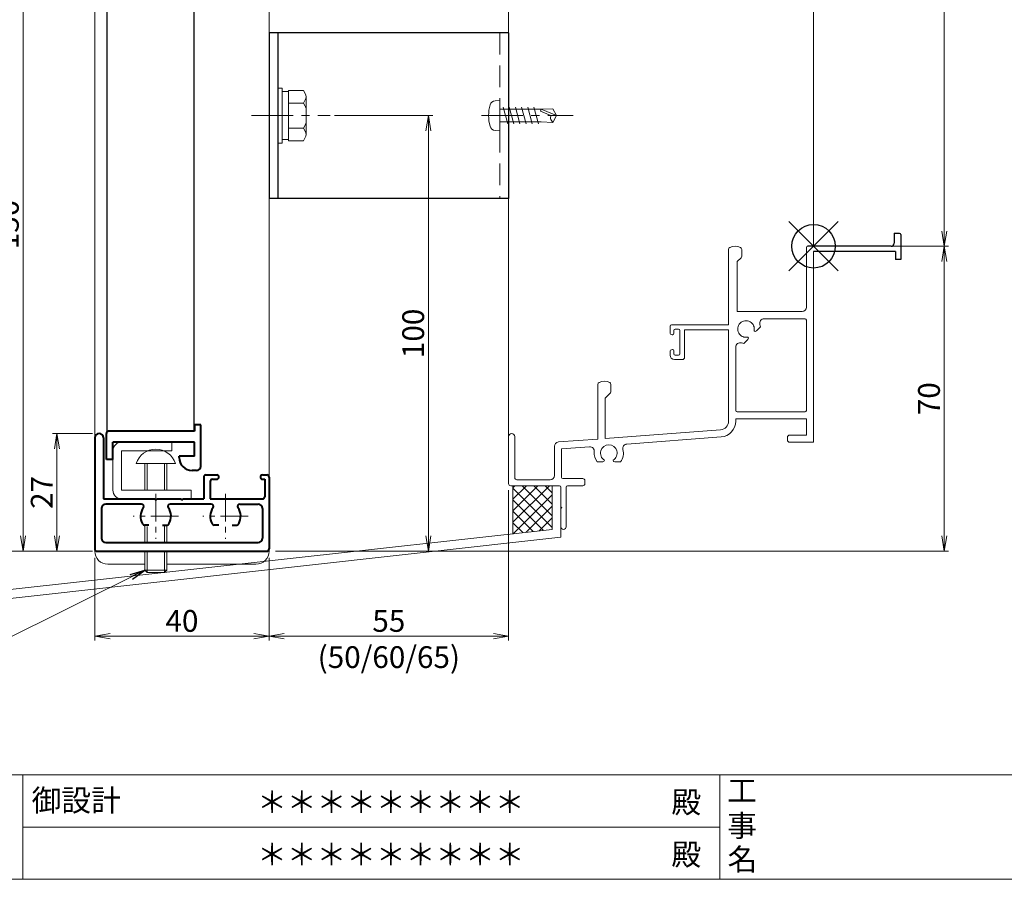
# Model space of a CAD drawing. Units: millimetres. Extents: x 0 to 840, y 0 to 594.
# Drawn here: x 123 to 349, y 20 to 217 of the extents above; entities that cross this region are included whole.
import ezdxf
from ezdxf.enums import TextEntityAlignment as Align

# ---------------------------------------------------------------- set-up
doc = ezdxf.new("R2010")
doc.units = ezdxf.units.MM
doc.header["$MEASUREMENT"] = 0
doc.linetypes.add('CENTER', pattern=[50.8, 31.75, -6.35, 6.35, -6.35])
doc.linetypes.add('DASHED', pattern=[0.75, 0.5, -0.25])
doc.layers.get('Defpoints').update_dxf_attribs({"color": 252})
for name, color, linetype, lineweight in [('bracket', 141, 'Continuous', 25), ('buhin', 152, 'Continuous', 13), ('center', 2, 'CENTER', 13), ('gaikei', 104, 'Continuous', 13), ('kakure', 30, 'DASHED', 13), ('katazai', 7, 'Continuous', 40), ('louver', 122, 'Continuous', 25), ('moji', 7, 'Continuous', 13), ('sassi', 61, 'Continuous', 9), ('sassi_sunpou', 211, 'Continuous', 13), ('sunpou', 201, 'Continuous', 13), ('zuwaku', 7, 'Continuous', 13)]:
    doc.layers.add(name, color=color, linetype=linetype, lineweight=lineweight)
doc.styles.get("Standard").update_dxf_attribs({"font": 'simplex.shx', "bigfont": 'extfont.shx'})
doc.styles.add('style', font='txt')
doc.dimstyles.get("Standard").update_dxf_attribs({"dimtxt": 5, "dimasz": 3.5, "dimexe": 1, "dimexo": 1.5, "dimgap": 1, "dimtad": 1, "dimdec": 8, "dimdsep": 46, "dimtxsty": 'Standard', "dimblk": 'OPEN', "dimcen": 0, "dimclrd": 256, "dimclre": 256, "dimclrt": 256, "dimazin": 2, "dimtfac": 1, "dimtdec": 8, "dimtmove": 0, "dimatfit": 3, "dimldrblk": 'OPEN', "dimfxl": 0, "dimtolj": 1, "dimtzin": 0, "dimlwd": -1, "dimlwe": -1, "dimarcsym": 0})

# ---------------------------------------------------------------- blocks, each defined once
blk = doc.blocks.new('_Open')
at = {"color": 0, "lineweight": -2}
for p, q in [((-1, 0.167), (0, 0)), ((-1, -0.167), (0, 0)), ((0, 0), (-1, 0))]:
    blk.add_line(p, q, dxfattribs=at)
blk = doc.blocks.new('*D12')
at = {"layer": 'Defpoints', "color": 0}
for p in [(305, 497.33), (305, 165.33), (335, 165.33)]:
    blk.add_point(p, dxfattribs=at)
at = {"layer": 'sassi_sunpou'}
for p, q in [((306.5, 497.33), (336, 497.33)), ((335, 493.83), (335, 168.83)), ((306.5, 165.33), (336, 165.33))]:
    blk.add_line(p, q, dxfattribs=at)
at = {"layer": 'sassi_sunpou', "xscale": 3.5, "yscale": 3.5, "zscale": 3.5}
for p, rotation in [((335, 497.33), 90), ((335, 165.33), 270)]:
    blk.add_blockref('_Open', p, dxfattribs=dict(at, rotation=rotation))
at = {"layer": 'sassi_sunpou', "insert": (331.5, 331.33), "char_height": 5, "attachment_point": 5, "rotation": 90}
blk.add_mtext('\\A1;サッシH', dxfattribs=at)
blk = doc.blocks.new('サッシ縦断面_下')
at = {"layer": 'sassi', "lineweight": -3}
for p, q in [((18.5, 3), (18.5, 0.7)), ((18.5, 3), (19.7, 3)), ((20, 2.7), (20, -3)), ((17.8, 0), (-1.35, 0)), ((18.8, -1.2), (0, -1.2)), ((18.8, -1.2), (18.8, -3)), ((20, -3), (18.8, -3))]:
    blk.add_line(p, q, dxfattribs=at)
at = {"layer": 'sassi'}
for p, q in [((-19.5, -18), (-19.5, -0.71)), ((-16.5, -2.29), (-16.5, -0.71)), ((-1.65, -0.3), (-1.65, -14)), ((0, -1.2), (0, -45)), ((-16.65, -2.65), (-17.5, -3.5)), ((-17.5, -3.5), (-17.5, -15)), ((-17.5, -15), (-2.65, -15)), ((-32.45, -18), (-19.5, -18)), ((-1.95, -16.65), (-11.36, -16.65)), ((-1.65, -16.95), (-1.65, -37.7)), ((-32.95, -18.5), (-32.95, -19.8)), ((-32.45, -20.3), (-32.35, -20.3)), ((-32.05, -20), (-32.05, -19.3)), ((-31.75, -19), (-31, -19)), ((-30.7, -24.7), (-30.7, -19.3)), ((-29.6, -25.5), (-29.6, -19.2)), ((-19.5, -19.2), (-29.6, -19.2)), ((-19.5, -19.2), (-19.5, -40.14)), ((-13.12, -19.44), (-12.19, -18.51)), ((-15.06, -21.38), (-15.99, -22.31)), ((-32.95, -24.2), (-32.95, -25)), ((-32.35, -23.7), (-32.45, -23.7)), ((-32.05, -24.7), (-32.05, -24)), ((-17.85, -37.7), (-17.85, -23.14)), ((-31.95, -26), (-30.1, -26)), ((-31, -25), (-31.75, -25)), ((-49.5, -44.25), (-49.5, -31.71)), ((-47.85, -34.85), (-46.65, -33.65)), ((-46.5, -33.29), (-46.5, -31.71)), ((-47.85, -44.13), (-47.85, -34.85)), ((-1.95, -38), (-17.55, -38)), ((-17.85, -39.65), (-17.85, -40.14)), ((-17.85, -39.65), (-1.65, -39.65)), ((-1.65, -43.35), (-1.65, -39.65)), ((-21.35, -42.14), (-47.85, -44.13)), ((-70, -43.7), (-70, -54.5)), ((-68.6, -43.7), (-68.6, -53.1)), ((-49.5, -44.25), (-58.57, -44.93)), ((-21.23, -43.78), (-42.87, -45.41)), ((-6, -44.5), (-6, -43.85)), ((-5.5, -43.35), (-1.65, -43.35)), ((-5.5, -45), (0, -45)), ((-59.5, -45.93), (-59.5, -52.6)), ((-57.85, -46.53), (-51.4, -46.05)), ((-57.85, -53.05), (-57.85, -46.53)), ((-48.37, -49.5), (-49.69, -49.5)), ((-44.31, -49.5), (-45.63, -49.5)), ((-68.1, -53.6), (-60.5, -53.6)), ((-57.55, -53.35), (-53, -53.35)), ((-52.5, -54.5), (-52.5, -53.85)), ((-58.3, -55), (-69.5, -55)), ((-58, -59.8), (-58, -55.3)), ((-56.8, -55.3), (-56.8, -64.4)), ((-56.5, -55), (-53, -55)), ((-58, -59.8), (-57.8, -60)), ((-58, -60.2), (-57.8, -60)), ((-58, -64.4), (-58, -60.2))]:
    blk.add_line(p, q, dxfattribs=at)
for centre, radius, start, end in [((19.7, 2.7), 0.3, 0, 90), ((-1.35, -0.3), 0.3, 90, 179.9998), ((-19, -0.71), 0.5, 113.5983, 180), ((-18, -3), 3, 66.4226, 113.5817), ((-17, -0.71), 0.5, 0, 66.4274), ((-17, -2.29), 0.5, 314.9963, 0), ((-2.65, -14), 1, 270, 0), ((-32.45, -18.5), 0.5, 90, 180), ((-15.5, -19), 1.91, 346.3789, 283.6102), ((-11.36, -17.65), 1, 90, 198.0826), ((-15.5, -19), 3.35, 8.3438, 18.0802), ((-1.95, -16.95), 0.3, 0, 90), ((-32.45, -19.8), 0.5, 180, 270), ((-32.35, -20), 0.3, 270, 0), ((-31.75, -19.3), 0.3, 90, 180), ((-31, -19.3), 0.3, 0, 90), ((-13.38, -19.18), 0.376, 226.2969, 314.9819), ((-16.85, -23.14), 1, 71.9222, 180), ((-15.5, -19), 3.35, 251.9177, 261.6528), ((-15.32, -21.12), 0.376, 314.9836, 43.7279), ((-32.45, -24.2), 0.5, 90, 180), ((-32.35, -24), 0.3, 0, 90), ((-31.75, -24.7), 0.3, 180, 270), ((-31, -24.7), 0.3, 270, 0), ((-31.95, -25), 1, 180, 270), ((-30.1, -25.5), 0.5, 270, 0), ((-49, -31.71), 0.5, 113.5983, 180), ((-48, -34), 3, 66.4226, 113.5817), ((-47, -31.71), 0.5, 0, 66.4274), ((-47, -33.29), 0.5, 314.9963, 0), ((-17.55, -37.7), 0.3, 180, 270), ((-1.95, -37.7), 0.3, 270, 0), ((-21.5, -40.14), 2, 274.2845, 0), ((-21.5, -40.14), 3.65, 274.2887, 0), ((-69.3, -43.7), 0.7, 0, 180), ((-58.5, -45.93), 1, 94.2985, 180), ((-5.5, -43.85), 0.5, 90, 180), ((-5.5, -44.5), 0.5, 180, 270), ((-51.33, -47.04), 1, 353.9873, 94.2985), ((-47, -47.5), 3.35, 173.9885, 216.6561), ((-47, -47.5), 1.91, 301.3831, 238.6105), ((-47, -47.5), 3.35, 323.3439, 14.5902), ((-42.79, -46.4), 1, 94.2844, 194.5936), ((-48.37, -49.12), 0.376, 270, 358.7292), ((-45.63, -49.12), 0.376, 181.2882, 270), ((-68.1, -53.1), 0.5, 180, 270), ((-60.5, -52.6), 1, 270, 0), ((-57.55, -53.05), 0.3, 180, 270), ((-53, -53.85), 0.5, 0, 90), ((-69.5, -54.5), 0.5, 180, 270), ((-58.3, -55.3), 0.3, 0, 90), ((-56.5, -55.3), 0.3, 90, 180), ((-53, -54.5), 0.5, 270, 0), ((-57.4, -64.4), 0.6, 180, 0)]:
    blk.add_arc(centre, radius, start, end, dxfattribs=at)
at = {"layer": 'sassi', "lineweight": -3}
blk.add_arc((17.8, 0.7), 0.7, 270, 0, dxfattribs=at)
blk = doc.blocks.new('*D14')
at = {"layer": 'Defpoints', "color": 0}
for p in [(235, 110.83), (180, 95.33), (180, 75.82)]:
    blk.add_point(p, dxfattribs=at)
at = {"layer": 'sunpou'}
for p, q in [((235, 109.33), (235, 74.82)), ((180, 93.83), (180, 74.82)), ((231.5, 75.82), (183.5, 75.82))]:
    blk.add_line(p, q, dxfattribs=at)
at = {"layer": 'sunpou', "xscale": 3.5, "yscale": 3.5, "zscale": 3.5, "rotation": 180}
blk.add_blockref('_Open', (180, 75.82), dxfattribs=at)
at = {"layer": 'sunpou', "xscale": 3.5, "yscale": 3.5, "zscale": 3.5}
blk.add_blockref('_Open', (235, 75.82), dxfattribs=at)
at = {"layer": 'sunpou', "char_height": 5, "attachment_point": 5}
for s, insert in [('\\A1;55', (207.5, 79.32)), ('\\A1;(50/60/65)', (207.5, 71.01))]:
    blk.add_mtext(s, dxfattribs=dict(at, insert=insert))
blk = doc.blocks.new('基準点')
at = {"layer": 'Defpoints'}
for p, q in [((-5.66, -5.66), (5.66, 5.66)), ((5.66, -5.66), (-5.66, 5.66))]:
    blk.add_line(p, q, dxfattribs=at)
blk.add_circle((0, 0), 5, dxfattribs=at)
blk = doc.blocks.new('φ4x13テクスビス')
at = {"layer": 'buhin', "ltscale": 0.5}
for p, q in [((-8.5, -59), (-10.05, -59.84)), ((-9.95, -62.5), (-10.05, -59.84)), ((-8.5, -59), (-9.95, -62.5)), ((-8.5, -60.31), (-9.49, -62.69)), ((-6.95, -59.84), (-8.5, -59)), ((-8.5, -60.31), (-8.5, -59)), ((-7.05, -62.5), (-6.95, -59.84)), ((-10.43, -64.2), (-6.58, -63.17)), ((-9.49, -62.69), (-9.95, -62.5)), ((-9.95, -72), (-9.95, -62.5)), ((-7.05, -72), (-7.05, -62.5)), ((-10.43, -65.61), (-6.58, -64.58)), ((-10.43, -67.02), (-6.58, -65.99)), ((-10.43, -68.43), (-6.58, -67.4)), ((-10.43, -69.84), (-6.58, -68.81)), ((-12, -72), (-5, -72)), ((-12, -72), (-11.9, -73.12)), ((-10.43, -71.25), (-6.58, -70.21)), ((-5, -72), (-5.1, -73.12))]:
    blk.add_line(p, q, dxfattribs=at)
for centre, radius, start, end in [((-10.61, -73.01), 1.3, 185.0207, 254.1221), ((-8.5, -65.6), 9, 254.1198, 285.881), ((-6.39, -73.01), 1.3, 285.8793, 354.98)]:
    blk.add_arc(centre, radius, start, end, dxfattribs=at)
blk.add_open_spline([(-6.95, -59.84), (-7.27, -60.06), (-7.68, -60.47), (-8.24, -60.36), (-8.5, -60.31)], degree=3, knots=[0, 0, 0, 0, 0.880733, 1.620075, 1.620075, 1.620075, 1.620075], dxfattribs=at)
at = {"layer": 'center', "ltscale": 0.3}
blk.add_line((-8.5, -76.26), (-8.5, -55.21), dxfattribs=at)
blk.add_line((-8.5, -76.26), (-8.5, -55.21), dxfattribs=at)
blk = doc.blocks.new('水切り_40')
at = {"layer": 'sassi'}
h = blk.add_hatch(dxfattribs=at)
h.set_pattern_fill('ANSI37', color=256, scale=15, style=0)
h.set_pattern_definition([(45, (-305, -1014.452), (-1.3258252, 1.3258252), []), (135, (-305, -1014.452), (-1.3258252, -1.3258252), [])])
h.paths.add_polyline_path([(-69, -55), (-69, -66), (-60, -65), (-60, -55)])
for p, q in [((-69, -55), (-69, -66)), ((-60, -55), (-60, -65)), ((-60, -55), (-58.3, -55)), ((-58, -66.79), (-58, -55.3)), ((-195, -80), (-60, -65)), ((-193, -81.79), (-58, -66.79)), ((-195, -80), (-195, -95)), ((-193, -81.79), (-193, -95)), ((-195, -95), (-193, -95))]:
    blk.add_line(p, q, dxfattribs=at)
blk.add_arc((-58.3, -55.3), 0.3, 0, 90, dxfattribs=at)
blk = doc.blocks.new('*D27')
at = {"layer": 'Defpoints', "color": 0}
for p in [(131.32, 122.33), (141, 122.33), (140, 95.33)]:
    blk.add_point(p, dxfattribs=at)
at = {"layer": 'sunpou'}
for p, q in [((139.5, 122.33), (130.32, 122.33)), ((131.32, 98.83), (131.32, 118.83)), ((138.5, 95.33), (130.32, 95.33))]:
    blk.add_line(p, q, dxfattribs=at)
at = {"layer": 'sunpou', "xscale": 3.5, "yscale": 3.5, "zscale": 3.5}
for p, rotation in [((131.32, 122.33), 90), ((131.32, 95.33), 270)]:
    blk.add_blockref('_Open', p, dxfattribs=dict(at, rotation=rotation))
at = {"layer": 'sunpou', "insert": (127.82, 108.83), "char_height": 5, "attachment_point": 5, "rotation": 90}
blk.add_mtext('\\A1;27', dxfattribs=at)
blk = doc.blocks.new('*D22')
at = {"layer": 'Defpoints', "color": 0}
for p in [(111, 497.33), (140, 497.33), (141, 95.33)]:
    blk.add_point(p, dxfattribs=at)
at = {"layer": 'sunpou'}
for p, q in [((138.5, 497.33), (110, 497.33)), ((111, 98.83), (111, 493.83)), ((139.5, 95.33), (110, 95.33))]:
    blk.add_line(p, q, dxfattribs=at)
at = {"layer": 'sunpou', "xscale": 3.5, "yscale": 3.5, "zscale": 3.5}
for p, rotation in [((111, 497.33), 90), ((111, 95.33), 270)]:
    blk.add_blockref('_Open', p, dxfattribs=dict(at, rotation=rotation))
at = {"layer": 'sunpou', "insert": (107.5, 296.33), "char_height": 5, "attachment_point": 5, "rotation": 90}
blk.add_mtext('\\A1;面格子H=サッシH+70', dxfattribs=at)
blk = doc.blocks.new('*D25')
at = {"layer": 'Defpoints', "color": 0}
for p in [(193.52, 195.33), (216.59, 195.33), (180, 95.33)]:
    blk.add_point(p, dxfattribs=at)
at = {"layer": 'sunpou'}
for p, q in [((195.02, 195.33), (217.59, 195.33)), ((216.59, 98.83), (216.59, 191.83)), ((181.5, 95.33), (217.59, 95.33))]:
    blk.add_line(p, q, dxfattribs=at)
at = {"layer": 'sunpou', "xscale": 3.5, "yscale": 3.5, "zscale": 3.5}
for p, rotation in [((216.59, 195.33), 90), ((216.59, 95.33), 270)]:
    blk.add_blockref('_Open', p, dxfattribs=dict(at, rotation=rotation))
at = {"layer": 'sunpou', "insert": (213.09, 145.33), "char_height": 5, "attachment_point": 5, "rotation": 90}
blk.add_mtext('\\A1;100', dxfattribs=at)
blk = doc.blocks.new('*D26')
at = {"layer": 'Defpoints', "color": 0}
for p in [(140, 95.33), (180, 95.33), (180, 75.82)]:
    blk.add_point(p, dxfattribs=at)
at = {"layer": 'sunpou'}
for p, q in [((140, 93.83), (140, 74.82)), ((180, 93.83), (180, 74.82)), ((143.5, 75.82), (176.5, 75.82))]:
    blk.add_line(p, q, dxfattribs=at)
at = {"layer": 'sunpou', "xscale": 3.5, "yscale": 3.5, "zscale": 3.5, "rotation": 180}
blk.add_blockref('_Open', (140, 75.82), dxfattribs=at)
at = {"layer": 'sunpou', "xscale": 3.5, "yscale": 3.5, "zscale": 3.5}
blk.add_blockref('_Open', (180, 75.82), dxfattribs=at)
at = {"layer": 'sunpou', "insert": (160, 79.32), "char_height": 5, "attachment_point": 5}
blk.add_mtext('\\A1;40', dxfattribs=at)
blk = doc.blocks.new('*D28')
at = {"layer": 'Defpoints', "color": 0}
for p in [(305, 165.33), (180, 95.33), (335, 95.33)]:
    blk.add_point(p, dxfattribs=at)
at = {"layer": 'sassi_sunpou'}
for p, q in [((306.5, 165.33), (336, 165.33)), ((335, 161.83), (335, 98.83)), ((181.5, 95.33), (336, 95.33))]:
    blk.add_line(p, q, dxfattribs=at)
at = {"layer": 'sassi_sunpou', "xscale": 3.5, "yscale": 3.5, "zscale": 3.5}
for p, rotation in [((335, 165.33), 90), ((335, 95.33), 270)]:
    blk.add_blockref('_Open', p, dxfattribs=dict(at, rotation=rotation))
at = {"layer": 'sassi_sunpou', "insert": (331.5, 130.33), "char_height": 5, "attachment_point": 5, "rotation": 90}
blk.add_mtext('\\A1;70', dxfattribs=at)
blk = doc.blocks.new('*D58')
at = {"layer": 'Defpoints', "color": 0}
for p in [(176.5, 245.33), (123.54, 95.33), (140, 95.33)]:
    blk.add_point(p, dxfattribs=at)
at = {"layer": 'sunpou'}
for p, q in [((175, 245.33), (122.54, 245.33)), ((123.54, 241.83), (123.54, 98.83)), ((138.5, 95.33), (122.54, 95.33))]:
    blk.add_line(p, q, dxfattribs=at)
at = {"layer": 'sunpou', "xscale": 3.5, "yscale": 3.5, "zscale": 3.5}
for p, rotation in [((123.54, 245.33), 90), ((123.54, 95.33), 270)]:
    blk.add_blockref('_Open', p, dxfattribs=dict(at, rotation=rotation))
at = {"layer": 'sunpou', "insert": (120.04, 170.33), "char_height": 5, "attachment_point": 5, "rotation": 90}
blk.add_mtext('\\A1;150', dxfattribs=at)
blk = doc.blocks.new('H-24034')
at = {"layer": 'center', "ltscale": 0.2}
for p, q in [((0, 5.2), (0, -5.2)), ((16, 5.2), (16, -5.2)), ((5.2, 0), (-5.2, 0)), ((21.2, 0), (10.8, 0))]:
    blk.add_line(p, q, dxfattribs=at)
at = {"layer": 'katazai'}
for p, q in [((-14, 18), (-14, -7.5)), ((-12, 18), (-12, 4)), ((11.5, 9.5), (14, 9.5)), ((24.5, 9.5), (25.5, 9.5)), ((11, 9), (11, 4)), ((12.5, 8), (12.5, 4)), ((13, 8.5), (14, 8.5)), ((24.5, 8.5), (25, 8.5)), ((25, 8.5), (25, 4.5)), ((26, 9), (26, -7.5)), ((-12, 4), (-0.3, 4)), ((-3.27, 2.8), (-11.5, 2.8)), ((0, 3.7), (-0.3, 4)), ((0, 3.7), (0.3, 4)), ((0.3, 4), (5.7, 4)), ((12.73, 2.8), (3.27, 2.8)), ((6, 3.7), (5.7, 4)), ((6, 3.7), (6.3, 4)), ((6.3, 4), (11, 4)), ((12.5, 4), (24.5, 4)), ((19.27, 2.8), (23.5, 2.8)), ((-12.5, 1.8), (-12.5, -5)), ((24.5, 1.8), (24.5, -5)), ((-1.56, -2), (-2.6, -2)), ((1.56, -2), (2.6, -2)), ((14.44, -2), (13.4, -2)), ((17.56, -2), (18.6, -2)), ((-11.5, -6), (23.5, -6)), ((-13.5, -8), (25.5, -8))]:
    blk.add_line(p, q, dxfattribs=at)
for centre, radius, start, end in [((-13, 18), 1, 0, 180), ((11.5, 9), 0.5, 90, 180), ((14, 9), 0.5, 0, 90), ((24.5, 9), 0.5, 90, 270), ((25.5, 9), 0.5, 0, 90), ((13, 8), 0.5, 90, 180), ((14, 9), 0.5, 270, 0), ((-11.5, 1.8), 1, 90, 180), ((-3.27, 2.3), 0.5, 324.9004, 90), ((3.27, 2.3), 0.5, 90, 215.0996), ((12.73, 2.3), 0.5, 324.9004, 90), ((19.27, 2.3), 0.5, 90, 215.0996), ((23.5, 1.8), 1, 0, 90), ((24.5, 4.5), 0.5, 270, 0), ((0, 0), 3.5, 144.9004, 210), ((0, 0), 3.5, 330, 35.0996), ((16, 0), 3.5, 144.9004, 210), ((16, 0), 3.5, 330, 35.0996), ((-2.6, -1.5), 0.5, 210, 270), ((2.6, -1.5), 0.5, 270, 330), ((13.4, -1.5), 0.5, 210, 270), ((18.6, -1.5), 0.5, 270, 330), ((-11.5, -5), 1, 180, 270), ((23.5, -5), 1, 270, 0), ((-13.5, -7.5), 0.5, 180, 270), ((25.5, -7.5), 0.5, 270, 0)]:
    blk.add_arc(centre, radius, start, end, dxfattribs=at)
blk = doc.blocks.new('S-32802')
at = {"layer": 'katazai'}
for p, q in [((-10.85, 5.5), (-10.85, -4)), ((-9.85, 6.5), (-8.85, 6.5)), ((-9.35, 3.2), (-5.85, 3.2)), ((-9.35, 3.2), (-9.35, 0)), ((-5.85, 3.5), (-5.85, 3.2)), ((9.35, 4), (9.35, 0)), ((9.35, 4), (10.85, 4)), ((10.85, 4), (10.85, -2)), ((-9.35, 0), (9.35, 0)), ((-10.85, -4), (-9.35, -4)), ((-9.35, -2.5), (10.35, -2.5)), ((-9.35, -4), (-9.35, -2.5))]:
    blk.add_line(p, q, dxfattribs=at)
for centre, radius, start, end in [((-9.85, 5.5), 1, 90, 180), ((-8.85, 3.5), 3, 0, 90), ((10.35, -2), 0.5, 270, 0)]:
    blk.add_arc(centre, radius, start, end, dxfattribs=at)
blk = doc.blocks.new('M6upset_v')
at = {"layer": 'buhin'}
for p, q in [((0, -6.299997), (0, 6.299997)), ((0, 6.299997), (1, 6.299997)), ((1, -6.299997), (1, 6.300003)), ((2.5, 5.500003), (1, 5.500003)), ((2.5, 5.499997), (1, 5.499997)), ((2.5, -5.773499), (2.5, 5.773506)), ((5.889957, 5.773506), (2.5, 5.773506)), ((2.798177, 5.773506), (2.5, 5.773506)), ((5.889957, 5.773506), (6.306624, 5.051818)), ((6.221069, 5.200003), (6.306624, 5.051818)), ((5.889957, 2.886755), (2.5, 2.886755)), ((5.889957, 2.886755), (6.306624, 3.608442)), ((5.889957, 2.886755), (6.293885, 2.187131)), ((6.5, -4.330124), (6.5, 4.33013)), ((5.889957, -2.886748), (6.293885, -2.187125)), ((5.889957, -2.886748), (2.5, -2.886748)), ((5.889957, -2.886748), (6.306624, -3.608436)), ((1, -6.299997), (0, -6.299997)), ((2.5, -5.499997), (1, -5.499997)), ((5.889957, -5.773499), (2.5, -5.773499)), ((5.889957, -5.773499), (6.306624, -5.051812))]:
    blk.add_line(p, q, dxfattribs=at)
for centre, radius, start, end in [((5.056624, 4.33013), 1.443376, 330, 30), ((4.961538, 1.417901), 1.538462, 0, 30), ((4.961538, -1.417894), 1.538462, 330, 0), ((5.056624, -4.330124), 1.443376, 330, 30)]:
    blk.add_arc(centre, radius, start, end, dxfattribs=at)

msp = doc.modelspace()

# ---------------------------------------------------------------- linework, layer by layer
at = {"layer": 'bracket'}
for p, q in [((179.999998, 214.33229689), (179.999998, 176.33229689)), ((234.99999815, 214.33229689), (179.999998, 214.33229689)), ((181.999998, 214.33229689), (181.999998, 176.33229689)), ((234.999998, 214.33229689), (234.999998, 176.33229689)), ((234.999998, 214.33229689), (234.999998, 176.33229689)), ((234.999998, 176.33229689), (179.999998, 176.33229689))]:
    msp.add_line(p, q, dxfattribs=at)
at = {"layer": 'buhin'}
for p, q in [((157.649998, 120.3603344), (146.149998, 120.3603344)), ((157.649998, 118.3603344), (157.649998, 120.3603344)), ((144.149998, 109.3324014), (144.149998, 118.2671574)), ((157.649998, 118.3603344), (146.149998, 118.3603344)), ((146.149998, 109.3324014), (146.149998, 118.3603344)), ((149.499998, 115.44351251), (158.499998, 115.44351251)), ((151.499998, 115.44351251), (151.499998, 109.3324014)), ((151.999998, 115.44351251), (151.999998, 109.3324014)), ((155.999998, 115.44351251), (155.999998, 109.3324014)), ((156.499998, 115.44351251), (156.499998, 109.3324014)), ((162.149998, 109.3324014), (146.149998, 109.3324014)), ((162.149998, 107.3324014), (162.149998, 109.3324014)), ((162.149998, 107.3324014), (146.149998, 107.3324014)), ((151.499998, 101.04250345), (151.499998, 97.3324014)), ((151.999998, 101.0324014), (151.999998, 97.3324014)), ((155.999998, 101.0324014), (155.999998, 97.3324014)), ((156.499998, 101.04250345), (156.499998, 97.3324014)), ((139.999998, 95.3324014), (179.999998, 95.3324014)), ((151.499998, 95.3324014), (151.499998, 90.94351251)), ((151.999998, 95.3324014), (151.999998, 90.44351251)), ((155.999998, 95.3324014), (155.999998, 90.44351251)), ((156.499998, 95.3324014), (156.499998, 90.94351251)), ((142.999998, 92.3324014), (151.499998, 92.3324014)), ((151.499998, 90.94351251), (151.999998, 90.44351251)), ((151.499998, 90.94351251), (156.499998, 90.94351251)), ((151.999998, 90.44351251), (155.999998, 90.44351251)), ((155.999998, 90.44351251), (156.499998, 90.94351251)), ((156.499998, 92.3324014), (176.999998, 92.3324014))]:
    msp.add_line(p, q, dxfattribs=at)
for centre, radius, start, end in [((146.149998, 118.3603344), 2, 90, 180), ((153.999998, 114.02533051), 4.718182, 17.492325, 162.507675), ((146.149998, 109.3324014), 2, 180, 270), ((142.999998, 95.3324014), 3, 180, 270), ((176.999998, 95.3324014), 3, 270, 0)]:
    msp.add_arc(centre, radius, start, end, dxfattribs=at)
at = {"layer": 'center', "ltscale": 0.3}
msp.add_line((175.986919, 195.3324014), (194.023143, 195.3324014), dxfattribs=at)
at = {"layer": 'gaikei'}
for p, q in [((139.999998, 95.3324014), (139.999998, 255.3323884)), ((179.999998, 255.33518974), (179.999998, 95.3324014))]:
    msp.add_line(p, q, dxfattribs=at)
at = {"layer": 'kakure', "ltscale": 10}
msp.add_line((232.999998, 214.33229689), (232.999998, 176.33229689), dxfattribs=at)
at = {"layer": 'louver'}
for p, q in [((142.749998, 255.3323884), (142.749998, 122.48450014)), ((162.749998, 255.2916344), (162.749998, 122.8603344))]:
    msp.add_line(p, q, dxfattribs=at)
at = {"layer": 'sassi'}
for p, q in [((304.999998, 165.3324014), (304.999998, 255.33518974)), ((234.999998, 121.6323424), (234.999998, 234.2916394))]:
    msp.add_line(p, q, dxfattribs=at)
at = {"layer": 'zuwaku'}
for p, q in [((20, 44), (820, 44)), ((123.5, 44), (123.5, 20)), ((283.5, 44), (283.5, 20)), ((123.5, 32), (283.5, 32))]:
    msp.add_line(p, q, dxfattribs=at)
msp.add_lwpolyline([(20, 574), (820, 574), (820, 20), (20, 20)], close=True, dxfattribs=at)

# ---------------------------------------------------------------- block references
at = {"layer": 'Defpoints'}
msp.add_blockref('基準点', (304.999998, 165.3324014), dxfattribs=at)
at = {"layer": 'sunpou'}
for name, p in [('M6upset_v', (181.999998, 195.3324014)), ('サッシ縦断面_下', (304.999998, 165.3324014)), ('H-24034', (153.999998, 103.3324014)), ('水切り_40', (304.999998, 165.3324014))]:
    msp.add_blockref(name, p, dxfattribs=at)
for name, p, rotation in [('φ4x13テクスビス', (304.998799, 186.83232805), 270), ('S-32802', (153.499998, 120.3603344), 180)]:
    msp.add_blockref(name, p, dxfattribs=dict(at, rotation=rotation))

# ---------------------------------------------------------------- texts
at = {"layer": 'moji', "style": 'style'}
for p in [(207.96852946, 37.71909578), (207.96852946, 25.71909578)]:
    msp.add_text('＊＊＊＊＊＊＊＊＊', height=5, dxfattribs=at).set_placement(p, align=Align.MIDDLE_CENTER)
at = {"layer": 'zuwaku', "style": 'style'}
for s, p in [('御設計', (125.50064754, 35.62061854)), ('工', (285.16411497, 37.86904957)), ('事', (285.16411497, 29.81400782)), ('名', (285.26433657, 22.08729798))]:
    msp.add_text(s, height=5, dxfattribs=at).set_placement(p)
for p in [(275.77460742, 37.71909578), (275.77460742, 25.71909578)]:
    msp.add_text('殿', height=5, dxfattribs=at).set_placement(p, align=Align.MIDDLE_CENTER)

# ---------------------------------------------------------------- dimensions: what is measured, and where the dimension line sits
at = {"layer": 'sassi_sunpou'}
dim = msp.add_linear_dim(base=(334.999998, 165.3324014), p1=(304.999998, 497.3324014), p2=(304.999998, 165.3324014), angle=90, text='サッシH', dimstyle='Standard', override={"dimtxt": 5}, dxfattribs=at)
dim.commit()
dim.dimension.update_dxf_attribs({"geometry": '*D12', "text_midpoint": (331.499998, 331.3324014)})
dim = msp.add_linear_dim(base=(334.999998, 95.3324013966), p1=(304.999998, 165.3324013966), p2=(179.999998, 95.3324013966), angle=90, dimstyle='Standard', override={"dimtmove": 1}, dxfattribs=at)
dim.commit()
dim.dimension.update_dxf_attribs({"geometry": '*D28', "text_midpoint": (331.499998, 130.3324013966)})
at = {"layer": 'sunpou'}
dim = msp.add_linear_dim(base=(110.999998, 497.3324014), p1=(140.999998, 95.3324014), p2=(139.999998, 497.3324014), angle=90, text='面格子H=サッシH+70', dimstyle='Standard', override={"dimtxt": 5}, dxfattribs=at)
dim.commit()
dim.dimension.update_dxf_attribs({"geometry": '*D22', "text_midpoint": (107.499998, 296.3324014)})
for base, p1, p2, picture, middle in [((123.5412529547, 95.3324013966), (176.499998, 245.3324013966), (139.999998, 95.3324013966), '*D58', (120.0412529547, 170.3324013966)), ((216.5921419347, 195.3324013966), (179.999998, 95.3324013966), (193.523143, 195.3324013966), '*D25', (213.0921419347, 145.3324013966)), ((131.3181602516, 122.3324013966), (139.999998, 95.3324013966), (140.999998, 122.3324013966), '*D27', (127.8181602516, 108.8324013966))]:
    dim = msp.add_linear_dim(base=base, p1=p1, p2=p2, angle=90, dimstyle='Standard', dxfattribs=at)
    dim.commit()
    dim.dimension.update_dxf_attribs({"geometry": picture, "text_midpoint": middle})
dim = msp.add_linear_dim(base=(179.999998, 75.821397235), p1=(234.999998, 110.8324010475), p2=(179.999998, 95.3324013966), text='<>\\X(50/60/65)', dimstyle='Standard', dxfattribs=at)
dim.commit()
dim.dimension.update_dxf_attribs({"geometry": '*D14', "text_midpoint": (207.499998, 75.821397235)})
dim = msp.add_linear_dim(base=(179.999998, 75.821397235), p1=(139.999998, 95.3324013966), p2=(179.999998, 95.3324013966), dimstyle='Standard', dxfattribs=at)
dim.commit()
dim.dimension.update_dxf_attribs({"geometry": '*D26', "text_midpoint": (159.999998, 79.321397235)})

# ---------------------------------------------------------------- leaders
at = {"layer": 'sunpou', "annotation_type": 0, "has_hookline": 1, "hookline_direction": 1, "text_width": 72.57142857}
msp.add_leader([(151.499998, 90.97254438), (103.99175412, 67.38037986), (100.49175412, 67.38037986)], dimstyle='Standard', override={"dimgap": 1, "dimtad": 1}, dxfattribs=at)

doc.saveas('drawing.dxf')
